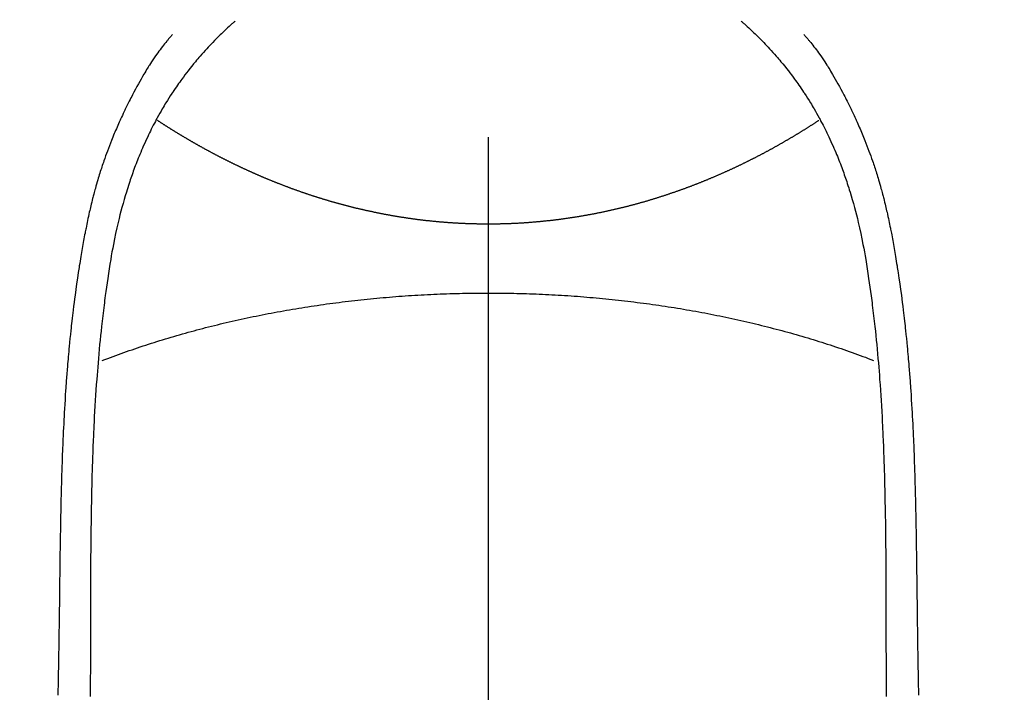
# Model space of a CAD drawing. Extents: x 27948 to 54421, y -33085 to -24215.
# Drawn here: x 43516 to 43546, y -25818 to -25797 of the extents above; entities that cross this region are included whole.
import ezdxf

# ---------------------------------------------------------------- set-up
doc = ezdxf.new("R2010")
doc.units = 0
doc.header["$LTSCALE"] = 50
doc.header["$MEASUREMENT"] = 0
doc.linetypes.add('CENTER2', pattern=[1.125, 0.75, -0.125, 0.125, -0.125])
doc.layers.get('0').update_dxf_attribs({"linetype": 'CONTINUOUS'})
doc.layers.add('150-機器', color=8, linetype='CONTINUOUS')
doc.layers.add('160-文字', color=254, linetype='CONTINUOUS')
doc.styles.add('KH001', font='txt')
doc.dimstyles.new('KH1xx030', dxfattribs={"dimscale": 30, "dimtxt": 2, "dimasz": 0.6, "dimexe": 0.3, "dimexo": 1.2, "dimgap": 0.5, "dimtad": 3, "dimdec": 1, "dimdsep": 46, "dimlunit": 6, "dimtxsty": 'KH001', "dimblk": 'DOT', "dimcen": 1, "dimdle": 1, "dimclrd": 256, "dimclre": 256, "dimclrt": 256, "dimadec": 0, "dimazin": 0, "dimtfac": 1, "dimtdec": 1, "dimtix": 1, "dimtmove": 2, "dimatfit": 3, "dimldrblk": 'CLOSEDBLANK', "dimfxl": 1, "dimtolj": 1, "dimtzin": 0, "dimlwd": -1, "dimlwe": -1, "dimarcsym": 0})

# ---------------------------------------------------------------- blocks, each defined once
blk = doc.blocks.new('F402_H')
at = {"layer": '150-機器', "color": 161, "linetype": 'CENTER2'}
blk.add_line((0, 136.026), (0, -355.416), dxfattribs=at)
at = {"layer": '150-機器', "color": 13, "linetype": 'Continuous'}
for points in [[(-7.668, -29.198), (-7.683, -29.211), (-7.699, -29.225), (-7.714, -29.239), (-7.73, -29.253), (-7.75, -29.27), (-7.769, -29.288), (-7.789, -29.306), (-7.809, -29.323), (-7.855, -29.364), (-7.9, -29.406), (-7.944, -29.447), (-7.989, -29.489), (-8.023, -29.521), (-8.057, -29.554), (-8.091, -29.586), (-8.124, -29.619), (-8.182, -29.675), (-8.24, -29.732), (-8.296, -29.79), (-8.353, -29.848), (-8.398, -29.895), (-8.443, -29.942), (-8.488, -29.99), (-8.532, -30.038), (-8.584, -30.093), (-8.635, -30.149), (-8.685, -30.206), (-8.735, -30.263), (-8.771, -30.305), (-8.807, -30.347), (-8.842, -30.389), (-8.877, -30.432), (-8.934, -30.5), (-8.991, -30.57), (-9.047, -30.64), (-9.102, -30.71), (-9.149, -30.772), (-9.197, -30.834), (-9.243, -30.896), (-9.289, -30.959), (-9.322, -31.004), (-9.355, -31.05), (-9.387, -31.095), (-9.419, -31.141), (-9.456, -31.194), (-9.492, -31.247), (-9.528, -31.301), (-9.565, -31.354), (-9.572, -31.365), (-9.579, -31.375), (-9.586, -31.386), (-9.594, -31.397), (-9.639, -31.466), (-9.684, -31.537), (-9.728, -31.607), (-9.771, -31.678), (-9.799, -31.724), (-9.827, -31.771), (-9.854, -31.817), (-9.882, -31.864), (-9.92, -31.93), (-9.959, -31.997), (-9.996, -32.064), (-10.033, -32.132), (-10.048, -32.159), (-10.062, -32.186), (-10.077, -32.214), (-10.091, -32.241), (-10.123, -32.301), (-10.154, -32.361), (-10.185, -32.421), (-10.216, -32.481), (-10.244, -32.537), (-10.271, -32.593), (-10.298, -32.649), (-10.325, -32.706), (-10.358, -32.777), (-10.391, -32.849), (-10.424, -32.921), (-10.456, -32.994), (-10.483, -33.056), (-10.51, -33.119), (-10.537, -33.181), (-10.563, -33.244), (-10.587, -33.301), (-10.61, -33.359), (-10.633, -33.416), (-10.656, -33.473), (-10.678, -33.53), (-10.699, -33.587), (-10.72, -33.644), (-10.741, -33.701), (-10.76, -33.753), (-10.779, -33.806), (-10.798, -33.859), (-10.816, -33.911), (-10.834, -33.964), (-10.852, -34.016), (-10.87, -34.068), (-10.887, -34.121), (-10.908, -34.186), (-10.93, -34.252), (-10.95, -34.318), (-10.971, -34.384), (-11.006, -34.5), (-11.04, -34.615), (-11.072, -34.731), (-11.104, -34.848), (-11.135, -34.962), (-11.164, -35.076), (-11.193, -35.19), (-11.22, -35.305), (-11.259, -35.471), (-11.295, -35.639), (-11.33, -35.806), (-11.364, -35.974), (-11.385, -36.088), (-11.406, -36.202), (-11.427, -36.316), (-11.446, -36.43), (-11.47, -36.573), (-11.493, -36.716), (-11.515, -36.859), (-11.536, -37.002), (-11.555, -37.133), (-11.574, -37.264), (-11.592, -37.395), (-11.61, -37.527), (-11.619, -37.599), (-11.629, -37.672), (-11.638, -37.744), (-11.647, -37.817), (-11.667, -37.979), (-11.686, -38.141), (-11.705, -38.302), (-11.724, -38.464), (-11.739, -38.601), (-11.753, -38.738), (-11.767, -38.875), (-11.781, -39.012), (-11.794, -39.15), (-11.806, -39.289), (-11.819, -39.428), (-11.83, -39.566), (-11.841, -39.691), (-11.85, -39.815), (-11.86, -39.94), (-11.869, -40.064), (-11.881, -40.226), (-11.893, -40.387), (-11.904, -40.549), (-11.914, -40.71), (-11.924, -40.872), (-11.933, -41.034), (-11.942, -41.196), (-11.95, -41.358), (-11.955, -41.459), (-11.96, -41.561), (-11.965, -41.663), (-11.97, -41.765), (-11.977, -41.933), (-11.984, -42.101), (-11.99, -42.269), (-11.996, -42.437), (-12, -42.569), (-12.005, -42.701), (-12.009, -42.833), (-12.013, -42.965), (-12.02, -43.222), (-12.026, -43.478), (-12.031, -43.734), (-12.036, -43.991), (-12.039, -44.195), (-12.042, -44.399), (-12.045, -44.603), (-12.048, -44.807), (-12.049, -44.959), (-12.051, -45.111), (-12.052, -45.262), (-12.053, -45.414), (-12.054, -45.633), (-12.055, -45.853), (-12.056, -46.073), (-12.057, -46.292), (-12.057, -46.412), (-12.058, -46.531), (-12.058, -46.65), (-12.059, -46.769), (-12.059, -46.867), (-12.059, -46.966), (-12.059, -47.064), (-12.059, -47.162), (-12.059, -47.291), (-12.059, -47.421), (-12.059, -47.55), (-12.06, -47.679), (-12.06, -47.871), (-12.061, -48.062), (-12.061, -48.254), (-12.062, -48.446), (-12.062, -48.488), (-12.062, -48.531), (-12.062, -48.573), (-12.062, -48.615), (-12.062, -48.882), (-12.064, -49.149), (-12.066, -49.416), (-12.069, -49.684)], [(7.666, -29.198), (7.682, -29.211), (7.697, -29.225), (7.713, -29.239), (7.728, -29.252), (7.748, -29.27), (7.768, -29.288), (7.788, -29.305), (7.808, -29.323), (7.853, -29.364), (7.898, -29.405), (7.943, -29.447), (7.987, -29.489), (8.022, -29.521), (8.056, -29.553), (8.089, -29.586), (8.123, -29.618), (8.181, -29.675), (8.238, -29.732), (8.295, -29.79), (8.351, -29.848), (8.397, -29.895), (8.442, -29.942), (8.487, -29.99), (8.531, -30.037), (8.582, -30.093), (8.633, -30.149), (8.684, -30.206), (8.733, -30.263), (8.769, -30.305), (8.805, -30.347), (8.841, -30.389), (8.876, -30.431), (8.933, -30.5), (8.989, -30.57), (9.045, -30.639), (9.1, -30.71), (9.148, -30.771), (9.195, -30.833), (9.242, -30.896), (9.288, -30.959), (9.321, -31.004), (9.353, -31.049), (9.386, -31.095), (9.418, -31.14), (9.454, -31.194), (9.491, -31.247), (9.527, -31.3), (9.563, -31.354), (9.571, -31.365), (9.578, -31.375), (9.585, -31.386), (9.592, -31.397), (9.638, -31.466), (9.682, -31.536), (9.726, -31.607), (9.77, -31.678), (9.798, -31.724), (9.825, -31.77), (9.853, -31.817), (9.88, -31.863), (9.919, -31.93), (9.957, -31.997), (9.995, -32.064), (10.032, -32.132), (10.047, -32.159), (10.061, -32.186), (10.075, -32.213), (10.09, -32.24), (10.121, -32.3), (10.153, -32.36), (10.184, -32.42), (10.215, -32.481), (10.242, -32.537), (10.27, -32.593), (10.297, -32.649), (10.323, -32.705), (10.357, -32.777), (10.39, -32.849), (10.423, -32.921), (10.455, -32.993), (10.482, -33.056), (10.509, -33.118), (10.535, -33.181), (10.562, -33.244), (10.585, -33.301), (10.609, -33.358), (10.632, -33.416), (10.654, -33.473), (10.676, -33.53), (10.698, -33.587), (10.719, -33.644), (10.74, -33.701), (10.759, -33.753), (10.778, -33.806), (10.797, -33.858), (10.815, -33.911), (10.833, -33.963), (10.851, -34.016), (10.868, -34.068), (10.886, -34.12), (10.907, -34.186), (10.928, -34.252), (10.949, -34.318), (10.97, -34.384), (11.004, -34.499), (11.038, -34.615), (11.071, -34.731), (11.103, -34.848), (11.133, -34.961), (11.163, -35.075), (11.191, -35.19), (11.219, -35.304), (11.257, -35.471), (11.294, -35.638), (11.329, -35.806), (11.362, -35.974), (11.384, -36.087), (11.405, -36.201), (11.426, -36.315), (11.445, -36.429), (11.469, -36.572), (11.492, -36.715), (11.514, -36.859), (11.535, -37.002), (11.554, -37.133), (11.573, -37.264), (11.591, -37.395), (11.609, -37.526), (11.618, -37.599), (11.628, -37.672), (11.637, -37.744), (11.646, -37.817), (11.666, -37.978), (11.685, -38.14), (11.704, -38.302), (11.723, -38.464), (11.737, -38.601), (11.752, -38.738), (11.766, -38.875), (11.779, -39.012), (11.793, -39.15), (11.805, -39.289), (11.817, -39.427), (11.829, -39.566), (11.839, -39.69), (11.849, -39.815), (11.859, -39.939), (11.868, -40.064), (11.88, -40.225), (11.892, -40.387), (11.903, -40.548), (11.913, -40.71), (11.923, -40.872), (11.932, -41.034), (11.941, -41.195), (11.949, -41.357), (11.954, -41.459), (11.959, -41.561), (11.964, -41.662), (11.969, -41.764), (11.976, -41.932), (11.983, -42.1), (11.989, -42.268), (11.995, -42.436), (11.999, -42.569), (12.004, -42.701), (12.008, -42.833), (12.012, -42.965), (12.019, -43.221), (12.025, -43.478), (12.03, -43.734), (12.035, -43.99), (12.038, -44.194), (12.041, -44.399), (12.044, -44.603), (12.047, -44.807), (12.048, -44.959), (12.05, -45.11), (12.051, -45.262), (12.052, -45.414), (12.053, -45.633), (12.054, -45.853), (12.055, -46.073), (12.056, -46.292), (12.056, -46.411), (12.057, -46.531), (12.057, -46.65), (12.058, -46.769), (12.058, -46.867), (12.058, -46.965), (12.058, -47.064), (12.058, -47.162), (12.058, -47.291), (12.058, -47.42), (12.058, -47.549), (12.059, -47.679), (12.059, -47.87), (12.06, -48.062), (12.06, -48.254), (12.061, -48.445), (12.061, -48.488), (12.061, -48.53), (12.061, -48.573), (12.061, -48.615), (12.061, -48.882), (12.063, -49.149), (12.065, -49.416), (12.068, -49.683)], [(-9.571, -29.603), (-9.582, -29.615), (-9.593, -29.628), (-9.604, -29.641), (-9.616, -29.654), (-9.634, -29.675), (-9.652, -29.697), (-9.67, -29.719), (-9.688, -29.74), (-9.703, -29.758), (-9.717, -29.775), (-9.731, -29.792), (-9.745, -29.809), (-9.779, -29.85), (-9.812, -29.892), (-9.845, -29.934), (-9.878, -29.976), (-9.914, -30.023), (-9.95, -30.07), (-9.985, -30.117), (-10.02, -30.165), (-10.085, -30.256), (-10.148, -30.348), (-10.209, -30.44), (-10.27, -30.533), (-10.284, -30.556), (-10.298, -30.578), (-10.313, -30.6), (-10.327, -30.623), (-10.356, -30.671), (-10.384, -30.718), (-10.412, -30.766), (-10.44, -30.815), (-10.481, -30.886), (-10.522, -30.957), (-10.563, -31.028), (-10.603, -31.1), (-10.649, -31.183), (-10.695, -31.267), (-10.74, -31.351), (-10.784, -31.436), (-10.809, -31.484), (-10.834, -31.531), (-10.859, -31.579), (-10.883, -31.627), (-10.904, -31.669), (-10.925, -31.711), (-10.946, -31.753), (-10.967, -31.795), (-10.985, -31.831), (-11.002, -31.867), (-11.019, -31.903), (-11.037, -31.94), (-11.064, -31.999), (-11.092, -32.058), (-11.119, -32.118), (-11.146, -32.177), (-11.151, -32.188), (-11.156, -32.198), (-11.161, -32.209), (-11.166, -32.22), (-11.189, -32.268), (-11.21, -32.317), (-11.232, -32.366), (-11.253, -32.415), (-11.275, -32.465), (-11.296, -32.514), (-11.317, -32.564), (-11.338, -32.614), (-11.359, -32.665), (-11.38, -32.716), (-11.4, -32.767), (-11.421, -32.818), (-11.453, -32.899), (-11.484, -32.98), (-11.516, -33.061), (-11.546, -33.142), (-11.574, -33.216), (-11.601, -33.291), (-11.627, -33.365), (-11.653, -33.44), (-11.668, -33.485), (-11.684, -33.53), (-11.699, -33.575), (-11.714, -33.62), (-11.73, -33.668), (-11.745, -33.716), (-11.761, -33.764), (-11.776, -33.812), (-11.791, -33.861), (-11.806, -33.911), (-11.821, -33.961), (-11.836, -34.011), (-11.855, -34.076), (-11.873, -34.142), (-11.892, -34.207), (-11.91, -34.272), (-11.922, -34.316), (-11.934, -34.359), (-11.946, -34.403), (-11.957, -34.446), (-11.966, -34.479), (-11.975, -34.512), (-11.983, -34.545), (-11.992, -34.579), (-12.006, -34.635), (-12.02, -34.692), (-12.034, -34.748), (-12.048, -34.805), (-12.059, -34.853), (-12.071, -34.901), (-12.082, -34.949), (-12.093, -34.996), (-12.107, -35.059), (-12.121, -35.122), (-12.134, -35.185), (-12.148, -35.248), (-12.16, -35.305), (-12.171, -35.362), (-12.183, -35.419), (-12.195, -35.476), (-12.202, -35.514), (-12.21, -35.552), (-12.217, -35.591), (-12.224, -35.629), (-12.235, -35.686), (-12.246, -35.743), (-12.256, -35.801), (-12.266, -35.858), (-12.288, -35.978), (-12.309, -36.098), (-12.33, -36.218), (-12.35, -36.338), (-12.362, -36.41), (-12.374, -36.481), (-12.385, -36.553), (-12.397, -36.625), (-12.405, -36.676), (-12.413, -36.727), (-12.421, -36.778), (-12.429, -36.829), (-12.455, -36.998), (-12.479, -37.168), (-12.503, -37.339), (-12.527, -37.509), (-12.542, -37.622), (-12.556, -37.736), (-12.571, -37.849), (-12.584, -37.963), (-12.594, -38.046), (-12.604, -38.13), (-12.614, -38.213), (-12.623, -38.297), (-12.631, -38.369), (-12.64, -38.441), (-12.647, -38.513), (-12.655, -38.585), (-12.668, -38.705), (-12.68, -38.825), (-12.692, -38.945), (-12.703, -39.065), (-12.711, -39.143), (-12.718, -39.222), (-12.725, -39.3), (-12.732, -39.379), (-12.738, -39.45), (-12.744, -39.521), (-12.75, -39.593), (-12.756, -39.664), (-12.765, -39.778), (-12.774, -39.892), (-12.783, -40.006), (-12.792, -40.12), (-12.797, -40.192), (-12.802, -40.263), (-12.807, -40.335), (-12.812, -40.407), (-12.821, -40.544), (-12.829, -40.681), (-12.838, -40.818), (-12.846, -40.955), (-12.852, -41.069), (-12.858, -41.183), (-12.865, -41.297), (-12.871, -41.41), (-12.877, -41.531), (-12.882, -41.651), (-12.888, -41.771), (-12.894, -41.891), (-12.897, -41.976), (-12.901, -42.06), (-12.904, -42.145), (-12.907, -42.229), (-12.912, -42.347), (-12.916, -42.466), (-12.92, -42.584), (-12.924, -42.702), (-12.927, -42.78), (-12.93, -42.858), (-12.932, -42.935), (-12.934, -43.013), (-12.937, -43.091), (-12.939, -43.169), (-12.941, -43.247), (-12.943, -43.325), (-12.945, -43.385), (-12.946, -43.445), (-12.948, -43.505), (-12.949, -43.565), (-12.951, -43.612), (-12.952, -43.66), (-12.953, -43.707), (-12.954, -43.754), (-12.956, -43.833), (-12.958, -43.911), (-12.96, -43.989), (-12.961, -44.067), (-12.962, -44.115), (-12.963, -44.162), (-12.964, -44.21), (-12.965, -44.257), (-12.967, -44.328), (-12.968, -44.399), (-12.969, -44.47), (-12.97, -44.541), (-12.972, -44.662), (-12.974, -44.783), (-12.976, -44.903), (-12.978, -45.024), (-12.98, -45.12), (-12.981, -45.216), (-12.983, -45.312), (-12.984, -45.408), (-12.985, -45.503), (-12.987, -45.599), (-12.988, -45.694), (-12.989, -45.79), (-12.99, -45.868), (-12.991, -45.947), (-12.992, -46.025), (-12.993, -46.104), (-12.994, -46.158), (-12.994, -46.212), (-12.995, -46.266), (-12.995, -46.32), (-12.996, -46.398), (-12.997, -46.475), (-12.998, -46.552), (-12.999, -46.63), (-13.002, -46.857), (-13.005, -47.084), (-13.008, -47.311), (-13.011, -47.538), (-13.012, -47.6), (-13.013, -47.661), (-13.013, -47.723), (-13.014, -47.785), (-13.017, -47.988), (-13.02, -48.191), (-13.024, -48.394), (-13.028, -48.597), (-13.031, -48.786), (-13.035, -48.974), (-13.038, -49.162), (-13.041, -49.35), (-13.043, -49.494), (-13.045, -49.638)], [(9.569, -29.602), (9.581, -29.615), (9.592, -29.628), (9.603, -29.641), (9.614, -29.653), (9.633, -29.675), (9.651, -29.697), (9.669, -29.718), (9.687, -29.74), (9.701, -29.757), (9.715, -29.774), (9.73, -29.792), (9.744, -29.809), (9.777, -29.85), (9.811, -29.892), (9.844, -29.934), (9.876, -29.975), (9.913, -30.022), (9.949, -30.07), (9.984, -30.117), (10.019, -30.165), (10.083, -30.256), (10.146, -30.347), (10.208, -30.44), (10.268, -30.533), (10.283, -30.555), (10.297, -30.578), (10.311, -30.6), (10.325, -30.623), (10.354, -30.67), (10.383, -30.718), (10.411, -30.766), (10.439, -30.814), (10.48, -30.885), (10.521, -30.957), (10.561, -31.028), (10.602, -31.1), (10.648, -31.183), (10.693, -31.267), (10.738, -31.351), (10.783, -31.436), (10.808, -31.483), (10.833, -31.531), (10.857, -31.579), (10.882, -31.627), (10.903, -31.669), (10.924, -31.711), (10.945, -31.753), (10.966, -31.795), (10.983, -31.831), (11.001, -31.867), (11.018, -31.903), (11.035, -31.939), (11.063, -31.999), (11.09, -32.058), (11.118, -32.117), (11.145, -32.177), (11.15, -32.187), (11.155, -32.198), (11.16, -32.209), (11.165, -32.22), (11.187, -32.268), (11.209, -32.317), (11.23, -32.366), (11.252, -32.415), (11.273, -32.465), (11.295, -32.514), (11.316, -32.564), (11.337, -32.613), (11.358, -32.664), (11.378, -32.716), (11.399, -32.767), (11.419, -32.818), (11.451, -32.899), (11.483, -32.98), (11.514, -33.061), (11.545, -33.142), (11.572, -33.216), (11.599, -33.29), (11.626, -33.365), (11.652, -33.439), (11.667, -33.484), (11.682, -33.529), (11.698, -33.575), (11.713, -33.62), (11.728, -33.668), (11.744, -33.715), (11.759, -33.763), (11.774, -33.811), (11.79, -33.861), (11.805, -33.911), (11.82, -33.961), (11.834, -34.011), (11.853, -34.076), (11.872, -34.141), (11.891, -34.207), (11.909, -34.272), (11.921, -34.315), (11.933, -34.359), (11.944, -34.402), (11.956, -34.446), (11.965, -34.479), (11.974, -34.512), (11.982, -34.545), (11.991, -34.578), (12.005, -34.635), (12.019, -34.691), (12.033, -34.748), (12.047, -34.805), (12.058, -34.852), (12.069, -34.9), (12.081, -34.948), (12.092, -34.996), (12.106, -35.059), (12.119, -35.122), (12.133, -35.185), (12.146, -35.247), (12.158, -35.305), (12.17, -35.362), (12.182, -35.419), (12.193, -35.476), (12.201, -35.514), (12.208, -35.552), (12.216, -35.59), (12.223, -35.628), (12.234, -35.686), (12.244, -35.743), (12.255, -35.8), (12.265, -35.858), (12.286, -35.978), (12.308, -36.098), (12.328, -36.218), (12.349, -36.338), (12.361, -36.409), (12.373, -36.481), (12.384, -36.553), (12.396, -36.625), (12.404, -36.676), (12.412, -36.727), (12.42, -36.777), (12.428, -36.828), (12.453, -36.998), (12.478, -37.168), (12.502, -37.338), (12.525, -37.508), (12.54, -37.622), (12.555, -37.735), (12.569, -37.849), (12.583, -37.962), (12.593, -38.046), (12.603, -38.129), (12.613, -38.213), (12.622, -38.296), (12.63, -38.368), (12.638, -38.44), (12.646, -38.513), (12.654, -38.585), (12.667, -38.705), (12.679, -38.824), (12.69, -38.944), (12.702, -39.064), (12.709, -39.143), (12.717, -39.221), (12.724, -39.3), (12.731, -39.379), (12.737, -39.45), (12.743, -39.521), (12.749, -39.592), (12.755, -39.664), (12.764, -39.778), (12.773, -39.892), (12.782, -40.006), (12.791, -40.12), (12.796, -40.191), (12.801, -40.263), (12.806, -40.335), (12.811, -40.407), (12.82, -40.544), (12.828, -40.681), (12.837, -40.817), (12.845, -40.954), (12.851, -41.068), (12.857, -41.182), (12.864, -41.296), (12.869, -41.41), (12.876, -41.53), (12.881, -41.65), (12.887, -41.771), (12.892, -41.891), (12.896, -41.975), (12.9, -42.06), (12.903, -42.144), (12.906, -42.229), (12.911, -42.347), (12.915, -42.465), (12.919, -42.584), (12.923, -42.702), (12.926, -42.78), (12.928, -42.857), (12.931, -42.935), (12.933, -43.013), (12.936, -43.091), (12.938, -43.169), (12.94, -43.247), (12.942, -43.325), (12.944, -43.385), (12.945, -43.445), (12.947, -43.505), (12.948, -43.564), (12.95, -43.612), (12.951, -43.659), (12.952, -43.707), (12.953, -43.754), (12.955, -43.832), (12.957, -43.911), (12.959, -43.989), (12.96, -44.067), (12.961, -44.114), (12.962, -44.162), (12.963, -44.209), (12.964, -44.257), (12.966, -44.328), (12.967, -44.399), (12.968, -44.47), (12.969, -44.541), (12.971, -44.662), (12.973, -44.782), (12.975, -44.903), (12.977, -45.024), (12.979, -45.12), (12.98, -45.216), (12.982, -45.312), (12.983, -45.408), (12.984, -45.503), (12.986, -45.599), (12.987, -45.694), (12.988, -45.79), (12.989, -45.868), (12.99, -45.947), (12.991, -46.025), (12.992, -46.104), (12.993, -46.158), (12.993, -46.212), (12.994, -46.266), (12.994, -46.32), (12.995, -46.397), (12.996, -46.475), (12.997, -46.552), (12.998, -46.629), (13.001, -46.856), (13.004, -47.084), (13.007, -47.311), (13.01, -47.538), (13.011, -47.599), (13.012, -47.661), (13.012, -47.723), (13.013, -47.784), (13.016, -47.987), (13.02, -48.191), (13.023, -48.394), (13.027, -48.597), (13.03, -48.785), (13.034, -48.974), (13.037, -49.162), (13.04, -49.35), (13.042, -49.494), (13.044, -49.637)], [(0, -35.347), (-0.024, -35.347), (-0.048, -35.347), (-0.073, -35.347), (-0.097, -35.347), (-0.121, -35.347), (-0.146, -35.347), (-0.17, -35.347), (-0.194, -35.346), (-0.218, -35.346), (-0.243, -35.346), (-0.267, -35.345), (-0.291, -35.345), (-0.315, -35.344), (-0.338, -35.344), (-0.363, -35.344), (-0.387, -35.343), (-0.411, -35.342), (-0.435, -35.342), (-0.459, -35.341), (-0.483, -35.34), (-0.507, -35.34), (-0.531, -35.339), (-0.555, -35.338), (-0.579, -35.337), (-0.603, -35.337), (-0.627, -35.336), (-0.651, -35.335), (-0.675, -35.334), (-0.699, -35.333), (-0.722, -35.332), (-0.746, -35.331), (-0.77, -35.33), (-0.794, -35.329), (-0.818, -35.327), (-0.842, -35.326), (-0.866, -35.325), (-0.89, -35.324), (-0.913, -35.323), (-0.937, -35.321), (-0.961, -35.32), (-0.985, -35.319), (-1.009, -35.317), (-1.032, -35.316), (-1.056, -35.314), (-1.079, -35.313), (-1.103, -35.311), (-1.126, -35.31), (-1.15, -35.308), (-1.174, -35.306), (-1.197, -35.305), (-1.221, -35.303), (-1.245, -35.301), (-1.268, -35.299), (-1.292, -35.298), (-1.316, -35.296), (-1.339, -35.294), (-1.363, -35.292), (-1.386, -35.29), (-1.41, -35.288), (-1.434, -35.286), (-1.456, -35.284), (-1.48, -35.282), (-1.503, -35.28), (-1.527, -35.278), (-1.55, -35.276), (-1.574, -35.273), (-1.597, -35.271), (-1.621, -35.269), (-1.644, -35.267), (-1.667, -35.264), (-1.691, -35.262), (-1.714, -35.26), (-1.738, -35.257), (-1.761, -35.255), (-1.784, -35.252), (-1.808, -35.25), (-1.831, -35.247), (-1.853, -35.246), (-1.877, -35.243), (-1.9, -35.24), (-1.923, -35.238), (-1.947, -35.235), (-1.97, -35.232), (-1.993, -35.23), (-2.016, -35.227), (-2.039, -35.224), (-2.063, -35.221), (-2.086, -35.218), (-2.109, -35.215), (-2.132, -35.212), (-2.155, -35.209), (-2.179, -35.206), (-2.202, -35.203), (-2.224, -35.2), (-2.247, -35.197), (-2.27, -35.194), (-2.293, -35.191), (-2.316, -35.188), (-2.339, -35.184), (-2.362, -35.181), (-2.385, -35.178), (-2.408, -35.175), (-2.431, -35.171), (-2.454, -35.168), (-2.477, -35.165), (-2.5, -35.161), (-2.523, -35.158), (-2.546, -35.154), (-2.569, -35.151), (-2.591, -35.147), (-2.614, -35.144), (-2.637, -35.14), (-2.66, -35.136), (-2.683, -35.133), (-2.706, -35.129), (-2.728, -35.125), (-2.751, -35.121), (-2.774, -35.118), (-2.797, -35.114), (-2.82, -35.11), (-2.842, -35.106), (-2.865, -35.102), (-2.888, -35.098), (-2.911, -35.094), (-2.934, -35.09), (-2.956, -35.086), (-2.978, -35.082), (-3.001, -35.078), (-3.023, -35.074), (-3.046, -35.07), (-3.069, -35.066), (-3.091, -35.062), (-3.114, -35.057), (-3.137, -35.053), (-3.159, -35.049), (-3.182, -35.045), (-3.205, -35.04), (-3.227, -35.036), (-3.25, -35.031), (-3.272, -35.027), (-3.295, -35.023), (-3.317, -35.018), (-3.34, -35.014), (-3.361, -35.009), (-3.384, -35.004), (-3.406, -35), (-3.429, -34.995), (-3.451, -34.991), (-3.474, -34.986), (-3.496, -34.981), (-3.519, -34.976), (-3.541, -34.972), (-3.564, -34.967), (-3.586, -34.962), (-3.608, -34.957), (-3.631, -34.952), (-3.653, -34.947), (-3.675, -34.942), (-3.697, -34.938), (-3.718, -34.933), (-3.741, -34.928), (-3.763, -34.923), (-3.785, -34.918), (-3.807, -34.912), (-3.829, -34.907), (-3.851, -34.902), (-3.873, -34.897), (-3.895, -34.892), (-3.917, -34.887), (-3.939, -34.882), (-3.96, -34.876), (-3.982, -34.871), (-4.004, -34.867), (-4.026, -34.862), (-4.047, -34.856), (-4.069, -34.851), (-4.091, -34.846), (-4.111, -34.84), (-4.133, -34.835), (-4.155, -34.83), (-4.176, -34.824), (-4.198, -34.819), (-4.219, -34.813), (-4.24, -34.808), (-4.262, -34.802), (-4.283, -34.797), (-4.305, -34.791), (-4.326, -34.786), (-4.347, -34.78), (-4.368, -34.774), (-4.39, -34.769), (-4.411, -34.763), (-4.432, -34.757), (-4.453, -34.752), (-4.473, -34.746), (-4.494, -34.74), (-4.516, -34.734), (-4.537, -34.729), (-4.558, -34.723), (-4.579, -34.717), (-4.6, -34.711), (-4.62, -34.705), (-4.641, -34.7), (-4.662, -34.694), (-4.683, -34.688), (-4.704, -34.682), (-4.725, -34.676), (-4.745, -34.67), (-4.766, -34.664), (-4.787, -34.658), (-4.808, -34.652), (-4.828, -34.646), (-4.848, -34.64), (-4.869, -34.634), (-4.889, -34.627), (-4.91, -34.621), (-4.93, -34.615), (-4.951, -34.609), (-4.971, -34.603), (-4.992, -34.597), (-5.012, -34.59), (-5.032, -34.584), (-5.053, -34.578), (-5.073, -34.572), (-5.093, -34.565), (-5.114, -34.559), (-5.134, -34.553), (-5.154, -34.546), (-5.174, -34.54), (-5.195, -34.534), (-5.215, -34.527), (-5.234, -34.521), (-5.254, -34.514), (-5.274, -34.508), (-5.294, -34.501), (-5.314, -34.495), (-5.334, -34.489), (-5.354, -34.483), (-5.374, -34.476), (-5.394, -34.47), (-5.414, -34.463), (-5.434, -34.456), (-5.454, -34.45), (-5.474, -34.443), (-5.494, -34.437), (-5.513, -34.43), (-5.533, -34.423), (-5.553, -34.417), (-5.573, -34.41), (-5.592, -34.403), (-5.611, -34.396), (-5.631, -34.39), (-5.65, -34.383), (-5.67, -34.376), (-5.69, -34.369), (-5.709, -34.362), (-5.729, -34.355), (-5.748, -34.349), (-5.768, -34.342), (-5.787, -34.335), (-5.807, -34.328), (-5.826, -34.321), (-5.845, -34.314), (-5.865, -34.307), (-5.884, -34.3), (-5.904, -34.293), (-5.923, -34.286), (-5.942, -34.279), (-5.961, -34.272), (-5.98, -34.265), (-5.999, -34.258), (-6.018, -34.251), (-6.037, -34.244), (-6.056, -34.236), (-6.075, -34.229), (-6.095, -34.222), (-6.114, -34.215), (-6.133, -34.208), (-6.152, -34.201), (-6.171, -34.193), (-6.19, -34.186), (-6.209, -34.179), (-6.228, -34.172), (-6.247, -34.164), (-6.266, -34.157), (-6.284, -34.15), (-6.303, -34.142), (-6.322, -34.135), (-6.341, -34.128), (-6.359, -34.12), (-6.378, -34.114), (-6.396, -34.106), (-6.415, -34.099), (-6.434, -34.091), (-6.453, -34.084), (-6.471, -34.077), (-6.49, -34.069), (-6.509, -34.062), (-6.527, -34.054), (-6.546, -34.047), (-6.564, -34.039), (-6.583, -34.031), (-6.601, -34.024), (-6.62, -34.016), (-6.638, -34.009), (-6.657, -34.001), (-6.675, -33.993), (-6.694, -33.986), (-6.712, -33.978), (-6.731, -33.97), (-6.748, -33.963), (-6.766, -33.955), (-6.785, -33.947), (-6.803, -33.94), (-6.821, -33.932), (-6.839, -33.924), (-6.858, -33.916), (-6.876, -33.909), (-6.894, -33.901), (-6.912, -33.893), (-6.93, -33.885), (-6.949, -33.877), (-6.967, -33.869), (-6.985, -33.862), (-7.003, -33.854), (-7.021, -33.846), (-7.039, -33.838), (-7.057, -33.83), (-7.075, -33.822), (-7.093, -33.814), (-7.11, -33.806), (-7.128, -33.798), (-7.146, -33.79), (-7.164, -33.782), (-7.182, -33.774), (-7.2, -33.766), (-7.218, -33.758), (-7.235, -33.75), (-7.253, -33.742), (-7.271, -33.735), (-7.289, -33.727), (-7.307, -33.719), (-7.324, -33.71), (-7.342, -33.702), (-7.36, -33.694), (-7.378, -33.686), (-7.395, -33.678), (-7.413, -33.67), (-7.431, -33.661), (-7.448, -33.653), (-7.466, -33.645), (-7.483, -33.637), (-7.5, -33.628), (-7.518, -33.62), (-7.535, -33.612), (-7.553, -33.604), (-7.57, -33.595), (-7.588, -33.587), (-7.605, -33.579), (-7.623, -33.57), (-7.64, -33.562), (-7.657, -33.554), (-7.675, -33.545), (-7.692, -33.537), (-7.71, -33.528), (-7.727, -33.52), (-7.744, -33.511), (-7.761, -33.503), (-7.779, -33.495), (-7.796, -33.486), (-7.813, -33.478), (-7.83, -33.469), (-7.848, -33.461), (-7.864, -33.452), (-7.881, -33.444), (-7.898, -33.435), (-7.915, -33.427), (-7.932, -33.418), (-7.949, -33.409), (-7.967, -33.401), (-7.984, -33.392), (-8.001, -33.384), (-8.018, -33.375), (-8.035, -33.366), (-8.052, -33.359), (-8.069, -33.35), (-8.085, -33.342), (-8.102, -33.333), (-8.119, -33.324), (-8.136, -33.316), (-8.153, -33.307), (-8.17, -33.298), (-8.187, -33.289), (-8.203, -33.281), (-8.22, -33.272), (-8.237, -33.263), (-8.253, -33.254), (-8.269, -33.246), (-8.286, -33.237), (-8.303, -33.228), (-8.319, -33.219), (-8.336, -33.211), (-8.353, -33.202), (-8.369, -33.193), (-8.386, -33.184), (-8.402, -33.175), (-8.419, -33.166), (-8.435, -33.158), (-8.452, -33.149), (-8.468, -33.14), (-8.485, -33.131), (-8.501, -33.122), (-8.518, -33.113), (-8.534, -33.104), (-8.55, -33.095), (-8.567, -33.086), (-8.583, -33.078), (-8.599, -33.069), (-8.616, -33.06), (-8.631, -33.051), (-8.647, -33.042), (-8.664, -33.033), (-8.68, -33.024), (-8.696, -33.015), (-8.712, -33.006), (-8.728, -32.997), (-8.744, -32.988), (-8.76, -32.98), (-8.777, -32.971), (-8.793, -32.962), (-8.809, -32.953), (-8.825, -32.944), (-8.841, -32.935), (-8.857, -32.926), (-8.873, -32.916), (-8.889, -32.907), (-8.904, -32.898), (-8.92, -32.889), (-8.936, -32.88), (-8.952, -32.871), (-8.968, -32.862), (-8.984, -32.853), (-8.999, -32.844), (-9.014, -32.835), (-9.03, -32.825), (-9.046, -32.816), (-9.061, -32.807), (-9.077, -32.798), (-9.093, -32.789), (-9.109, -32.78), (-9.124, -32.771), (-9.14, -32.761), (-9.155, -32.752), (-9.171, -32.743), (-9.186, -32.734), (-9.202, -32.725), (-9.218, -32.715), (-9.233, -32.706), (-9.249, -32.697), (-9.264, -32.688), (-9.279, -32.678), (-9.295, -32.669), (-9.31, -32.66), (-9.326, -32.651), (-9.341, -32.641), (-9.356, -32.632), (-9.371, -32.623), (-9.386, -32.614), (-9.401, -32.605), (-9.417, -32.596), (-9.432, -32.587), (-9.447, -32.577), (-9.462, -32.568), (-9.478, -32.559), (-9.493, -32.549), (-9.508, -32.54), (-9.523, -32.531), (-9.538, -32.521), (-9.553, -32.512), (-9.568, -32.502), (-9.584, -32.493), (-9.599, -32.484), (-9.614, -32.474), (-9.629, -32.465), (-9.644, -32.456), (-9.659, -32.446), (-9.674, -32.437), (-9.689, -32.427), (-9.704, -32.418), (-9.718, -32.408), (-9.733, -32.399), (-9.748, -32.39), (-9.762, -32.38), (-9.777, -32.371), (-9.792, -32.361), (-9.807, -32.352), (-9.821, -32.342), (-9.836, -32.333), (-9.851, -32.323), (-9.866, -32.314), (-9.88, -32.304), (-9.895, -32.295), (-9.91, -32.285), (-9.925, -32.276), (-9.939, -32.266), (-9.954, -32.257), (-9.969, -32.247), (-9.983, -32.238), (-9.998, -32.229), (-10.012, -32.219), (-10.027, -32.21)], [(10.033, -32.206), (10.02, -32.214), (10.007, -32.223), (9.994, -32.231), (9.982, -32.238), (9.969, -32.247), (9.956, -32.255), (9.943, -32.264), (9.93, -32.272), (9.917, -32.281), (9.904, -32.289), (9.891, -32.297), (9.878, -32.306), (9.865, -32.314), (9.852, -32.323), (9.84, -32.331), (9.827, -32.339), (9.814, -32.348), (9.801, -32.356), (9.788, -32.364), (9.774, -32.373), (9.761, -32.381), (9.748, -32.389), (9.735, -32.398), (9.722, -32.406), (9.709, -32.414), (9.695, -32.423), (9.682, -32.431), (9.669, -32.439), (9.656, -32.448), (9.643, -32.456), (9.629, -32.464), (9.616, -32.473), (9.603, -32.481), (9.589, -32.489), (9.576, -32.498), (9.563, -32.506), (9.549, -32.514), (9.536, -32.522), (9.523, -32.531), (9.509, -32.539), (9.496, -32.547), (9.482, -32.555), (9.47, -32.564), (9.457, -32.572), (9.443, -32.58), (9.43, -32.588), (9.416, -32.597), (9.403, -32.605), (9.389, -32.612), (9.376, -32.62), (9.362, -32.628), (9.348, -32.637), (9.335, -32.645), (9.321, -32.653), (9.308, -32.661), (9.294, -32.669), (9.28, -32.678), (9.267, -32.686), (9.253, -32.694), (9.239, -32.702), (9.226, -32.71), (9.212, -32.718), (9.198, -32.727), (9.185, -32.735), (9.171, -32.743), (9.157, -32.751), (9.143, -32.759), (9.129, -32.767), (9.116, -32.775), (9.102, -32.783), (9.089, -32.792), (9.075, -32.8), (9.061, -32.808), (9.047, -32.816), (9.033, -32.824), (9.02, -32.832), (9.006, -32.84), (8.992, -32.848), (8.978, -32.856), (8.964, -32.864), (8.95, -32.872), (8.936, -32.88), (8.922, -32.888), (8.908, -32.896), (8.894, -32.904), (8.879, -32.912), (8.865, -32.92), (8.851, -32.928), (8.837, -32.936), (8.823, -32.944), (8.809, -32.952), (8.795, -32.96), (8.781, -32.968), (8.766, -32.976), (8.752, -32.984), (8.738, -32.991), (8.724, -32.999), (8.71, -33.007), (8.696, -33.015), (8.682, -33.023), (8.667, -33.031), (8.653, -33.039), (8.639, -33.047), (8.624, -33.055), (8.61, -33.063), (8.596, -33.071), (8.581, -33.079), (8.567, -33.086), (8.552, -33.094), (8.538, -33.102), (8.523, -33.11), (8.509, -33.118), (8.494, -33.126), (8.48, -33.134), (8.465, -33.141), (8.451, -33.149), (8.436, -33.157), (8.421, -33.165), (8.407, -33.173), (8.392, -33.181), (8.378, -33.188), (8.363, -33.196), (8.348, -33.204), (8.334, -33.212), (8.32, -33.22), (8.305, -33.227), (8.29, -33.235), (8.275, -33.243), (8.261, -33.251), (8.246, -33.258), (8.231, -33.266), (8.216, -33.274), (8.201, -33.282), (8.186, -33.289), (8.172, -33.297), (8.157, -33.305), (8.142, -33.313), (8.127, -33.32), (8.112, -33.328), (8.097, -33.336), (8.082, -33.343), (8.067, -33.351), (8.052, -33.359), (8.037, -33.365), (8.021, -33.373), (8.006, -33.381), (7.991, -33.388), (7.976, -33.396), (7.962, -33.404), (7.947, -33.411), (7.931, -33.419), (7.916, -33.426), (7.901, -33.434), (7.886, -33.442), (7.87, -33.449), (7.855, -33.457), (7.84, -33.464), (7.825, -33.472), (7.809, -33.48), (7.794, -33.487), (7.778, -33.495), (7.763, -33.502), (7.748, -33.51), (7.732, -33.517), (7.717, -33.525), (7.701, -33.532), (7.686, -33.54), (7.67, -33.547), (7.655, -33.555), (7.639, -33.562), (7.624, -33.57), (7.608, -33.577), (7.593, -33.584), (7.578, -33.592), (7.562, -33.599), (7.547, -33.607), (7.531, -33.614), (7.515, -33.622), (7.5, -33.629), (7.484, -33.636), (7.468, -33.644), (7.453, -33.651), (7.437, -33.658), (7.421, -33.666), (7.405, -33.673), (7.39, -33.68), (7.374, -33.688), (7.358, -33.695), (7.342, -33.702), (7.326, -33.709), (7.31, -33.717), (7.295, -33.724), (7.279, -33.731), (7.263, -33.738), (7.247, -33.745), (7.231, -33.752), (7.215, -33.759), (7.2, -33.766), (7.184, -33.773), (7.168, -33.781), (7.152, -33.788), (7.136, -33.795), (7.12, -33.802), (7.104, -33.809), (7.088, -33.816), (7.072, -33.823), (7.056, -33.83), (7.04, -33.837), (7.024, -33.845), (7.007, -33.852), (6.991, -33.859), (6.975, -33.866), (6.959, -33.873), (6.943, -33.88), (6.927, -33.887), (6.91, -33.894), (6.894, -33.901), (6.878, -33.908), (6.862, -33.915), (6.845, -33.922), (6.83, -33.928), (6.814, -33.935), (6.797, -33.942), (6.781, -33.949), (6.765, -33.956), (6.748, -33.963), (6.732, -33.97), (6.715, -33.977), (6.699, -33.983), (6.683, -33.99), (6.666, -33.997), (6.65, -34.004), (6.633, -34.011), (6.617, -34.017), (6.6, -34.024), (6.584, -34.031), (6.567, -34.038), (6.55, -34.045), (6.534, -34.051), (6.517, -34.058), (6.501, -34.065), (6.484, -34.071), (6.467, -34.078), (6.452, -34.085), (6.435, -34.091), (6.418, -34.098), (6.402, -34.105), (6.385, -34.111), (6.368, -34.117), (6.351, -34.123), (6.335, -34.13), (6.318, -34.137), (6.301, -34.143), (6.284, -34.15), (6.267, -34.156), (6.25, -34.163), (6.234, -34.169), (6.217, -34.176), (6.2, -34.182), (6.183, -34.189), (6.166, -34.195), (6.149, -34.202), (6.132, -34.208), (6.115, -34.214), (6.098, -34.221), (6.081, -34.227), (6.065, -34.234), (6.048, -34.24), (6.031, -34.246), (6.014, -34.253), (5.996, -34.259), (5.979, -34.265), (5.962, -34.272), (5.945, -34.278), (5.928, -34.284), (5.91, -34.29), (5.893, -34.297), (5.876, -34.303), (5.859, -34.309), (5.841, -34.315), (5.824, -34.321), (5.807, -34.328), (5.79, -34.334), (5.772, -34.34), (5.755, -34.346), (5.737, -34.352), (5.72, -34.358), (5.704, -34.364), (5.686, -34.371), (5.669, -34.377), (5.651, -34.383), (5.634, -34.389), (5.616, -34.395), (5.599, -34.401), (5.581, -34.407), (5.563, -34.413), (5.546, -34.419), (5.528, -34.425), (5.511, -34.431), (5.493, -34.437), (5.475, -34.443), (5.458, -34.449), (5.44, -34.454), (5.422, -34.46), (5.404, -34.466), (5.387, -34.472), (5.369, -34.478), (5.351, -34.484), (5.333, -34.49), (5.316, -34.494), (5.299, -34.5), (5.281, -34.506), (5.263, -34.512), (5.245, -34.517), (5.227, -34.523), (5.209, -34.529), (5.191, -34.535), (5.173, -34.54), (5.155, -34.546), (5.137, -34.552), (5.119, -34.557), (5.101, -34.563), (5.083, -34.568), (5.065, -34.574), (5.047, -34.58), (5.028, -34.585), (5.01, -34.591), (4.992, -34.596), (4.974, -34.602), (4.956, -34.607), (4.938, -34.613), (4.92, -34.618), (4.902, -34.624), (4.883, -34.629), (4.865, -34.635), (4.847, -34.64), (4.828, -34.646), (4.81, -34.651), (4.792, -34.656), (4.773, -34.662), (4.755, -34.667), (4.736, -34.672), (4.718, -34.678), (4.699, -34.683), (4.681, -34.688), (4.662, -34.694), (4.644, -34.699), (4.625, -34.704), (4.606, -34.709), (4.588, -34.714), (4.57, -34.72), (4.551, -34.725), (4.533, -34.73), (4.514, -34.735), (4.495, -34.74), (4.476, -34.745), (4.458, -34.75), (4.439, -34.756), (4.42, -34.761), (4.401, -34.766), (4.382, -34.771), (4.363, -34.776), (4.344, -34.781), (4.325, -34.786), (4.306, -34.791), (4.287, -34.796), (4.268, -34.801), (4.249, -34.805), (4.23, -34.81), (4.211, -34.815), (4.193, -34.82), (4.174, -34.825), (4.155, -34.83), (4.136, -34.835), (4.116, -34.839), (4.097, -34.844), (4.078, -34.849), (4.059, -34.854), (4.039, -34.858), (4.02, -34.863), (4.001, -34.868), (3.981, -34.871), (3.962, -34.876), (3.942, -34.881), (3.923, -34.885), (3.904, -34.89), (3.884, -34.895), (3.865, -34.899), (3.845, -34.904), (3.825, -34.908), (3.807, -34.913), (3.787, -34.917), (3.768, -34.922), (3.748, -34.926), (3.728, -34.93), (3.709, -34.935), (3.689, -34.939), (3.669, -34.944), (3.65, -34.948), (3.63, -34.952), (3.61, -34.957), (3.591, -34.961), (3.571, -34.965), (3.551, -34.969), (3.531, -34.974), (3.511, -34.978), (3.491, -34.982), (3.472, -34.986), (3.452, -34.99), (3.433, -34.994), (3.413, -34.999), (3.393, -35.003), (3.373, -35.007), (3.353, -35.011), (3.333, -35.015), (3.313, -35.019), (3.293, -35.023), (3.273, -35.027), (3.253, -35.031), (3.233, -35.035), (3.213, -35.038), (3.193, -35.042), (3.173, -35.046), (3.153, -35.05), (3.133, -35.054), (3.113, -35.058), (3.092, -35.061), (3.072, -35.065), (3.053, -35.069), (3.033, -35.072), (3.013, -35.076), (2.993, -35.08), (2.972, -35.083), (2.952, -35.087), (2.932, -35.091), (2.912, -35.094), (2.892, -35.098), (2.871, -35.101), (2.851, -35.105), (2.831, -35.108), (2.81, -35.112), (2.79, -35.115), (2.77, -35.118), (2.75, -35.122), (2.729, -35.125), (2.709, -35.128), (2.689, -35.132), (2.669, -35.135), (2.649, -35.138), (2.629, -35.141), (2.608, -35.145), (2.588, -35.148), (2.567, -35.151), (2.547, -35.154), (2.527, -35.157), (2.506, -35.16), (2.486, -35.163), (2.465, -35.166), (2.445, -35.169), (2.424, -35.172), (2.404, -35.175), (2.383, -35.178), (2.363, -35.181), (2.342, -35.184), (2.322, -35.187), (2.302, -35.19), (2.282, -35.193), (2.261, -35.195), (2.241, -35.198), (2.22, -35.201), (2.199, -35.204), (2.179, -35.206), (2.158, -35.209), (2.138, -35.212), (2.117, -35.214), (2.096, -35.217), (2.076, -35.219), (2.055, -35.222), (2.034, -35.225), (2.014, -35.227), (1.993, -35.229), (1.972, -35.232), (1.951, -35.234), (1.932, -35.237), (1.911, -35.239), (1.89, -35.242), (1.869, -35.244), (1.849, -35.246), (1.828, -35.247), (1.807, -35.25), (1.786, -35.252), (1.765, -35.254), (1.744, -35.256), (1.723, -35.259), (1.703, -35.261), (1.682, -35.263), (1.661, -35.265), (1.64, -35.267), (1.619, -35.269), (1.598, -35.271), (1.577, -35.273), (1.557, -35.275), (1.536, -35.277), (1.515, -35.279), (1.494, -35.281), (1.473, -35.283), (1.452, -35.284), (1.431, -35.286), (1.41, -35.288), (1.389, -35.29), (1.368, -35.291), (1.347, -35.293), (1.325, -35.295), (1.304, -35.297), (1.283, -35.298), (1.262, -35.3), (1.241, -35.301), (1.22, -35.303), (1.198, -35.304), (1.178, -35.306), (1.157, -35.307), (1.136, -35.309), (1.114, -35.31), (1.093, -35.312), (1.072, -35.313), (1.051, -35.314), (1.029, -35.316), (1.008, -35.317), (0.987, -35.318), (0.965, -35.32), (0.944, -35.321), (0.923, -35.322), (0.901, -35.323), (0.88, -35.324), (0.858, -35.325), (0.837, -35.326), (0.815, -35.327), (0.795, -35.329), (0.774, -35.33), (0.752, -35.33), (0.731, -35.331), (0.709, -35.332), (0.688, -35.333), (0.666, -35.334), (0.645, -35.335), (0.623, -35.336), (0.602, -35.337), (0.58, -35.337), (0.559, -35.338), (0.537, -35.339), (0.516, -35.339), (0.494, -35.34), (0.473, -35.341), (0.451, -35.341), (0.429, -35.342), (0.409, -35.342), (0.387, -35.343), (0.366, -35.343), (0.344, -35.344), (0.323, -35.344), (0.301, -35.345), (0.28, -35.345), (0.258, -35.345), (0.236, -35.346), (0.215, -35.346), (0.193, -35.346), (0.172, -35.347), (0.15, -35.347), (0.129, -35.347), (0.107, -35.347), (0.086, -35.347), (0.064, -35.347), (0.043, -35.347), (0.022, -35.347), (0, -35.347)], [(0, -37.446), (-0.097, -37.446), (-0.194, -37.447), (-0.291, -37.447), (-0.387, -37.448), (-0.484, -37.45), (-0.581, -37.451), (-0.678, -37.453), (-0.774, -37.455), (-0.871, -37.457), (-0.968, -37.459), (-1.065, -37.462), (-1.161, -37.465), (-1.258, -37.468), (-1.355, -37.472), (-1.452, -37.475), (-1.548, -37.479), (-1.644, -37.483), (-1.741, -37.488), (-1.837, -37.493), (-1.934, -37.498), (-2.03, -37.503), (-2.127, -37.508), (-2.223, -37.513), (-2.319, -37.519), (-2.416, -37.526), (-2.512, -37.532), (-2.607, -37.539), (-2.704, -37.546), (-2.8, -37.553), (-2.896, -37.561), (-2.991, -37.569), (-3.087, -37.577), (-3.183, -37.585), (-3.279, -37.594), (-3.374, -37.603), (-3.47, -37.612), (-3.566, -37.621), (-3.661, -37.631), (-3.756, -37.641), (-3.851, -37.651), (-3.947, -37.661), (-4.042, -37.672), (-4.136, -37.683), (-4.231, -37.694), (-4.326, -37.705), (-4.421, -37.717), (-4.515, -37.729), (-4.61, -37.741), (-4.705, -37.753), (-4.799, -37.766), (-4.893, -37.779), (-4.987, -37.792), (-5.081, -37.805), (-5.175, -37.819), (-5.268, -37.833), (-5.362, -37.847), (-5.456, -37.861), (-5.55, -37.876), (-5.642, -37.89), (-5.736, -37.905), (-5.829, -37.92), (-5.922, -37.936), (-6.014, -37.952), (-6.107, -37.968), (-6.2, -37.984), (-6.293, -38.001), (-6.384, -38.018), (-6.477, -38.035), (-6.569, -38.052), (-6.661, -38.07), (-6.752, -38.087), (-6.844, -38.106), (-6.936, -38.124), (-7.027, -38.142), (-7.117, -38.161), (-7.209, -38.18), (-7.3, -38.2), (-7.391, -38.219), (-7.481, -38.239), (-7.571, -38.259), (-7.662, -38.278), (-7.752, -38.299), (-7.842, -38.319), (-7.931, -38.34), (-8.021, -38.362), (-8.11, -38.383), (-8.2, -38.405), (-8.288, -38.427), (-8.377, -38.449), (-8.466, -38.471), (-8.555, -38.494), (-8.642, -38.517), (-8.731, -38.54), (-8.819, -38.563), (-8.907, -38.587), (-8.994, -38.61), (-9.081, -38.634), (-9.168, -38.658), (-9.256, -38.682), (-9.343, -38.707), (-9.428, -38.732), (-9.515, -38.757), (-9.601, -38.782), (-9.688, -38.808), (-9.773, -38.834), (-9.858, -38.86), (-9.944, -38.886), (-10.029, -38.913), (-10.114, -38.94), (-10.198, -38.967), (-10.283, -38.994), (-10.367, -39.02), (-10.452, -39.048), (-10.535, -39.076), (-10.618, -39.104), (-10.702, -39.132), (-10.785, -39.161), (-10.869, -39.19), (-10.95, -39.219), (-11.033, -39.248), (-11.115, -39.278), (-11.198, -39.307), (-11.279, -39.337), (-11.36, -39.367), (-11.442, -39.396), (-11.523, -39.427), (-11.604, -39.458), (-11.684, -39.489)], [(11.698, -39.494), (11.617, -39.463), (11.536, -39.432), (11.455, -39.402), (11.373, -39.372), (11.293, -39.342), (11.211, -39.312), (11.128, -39.282), (11.046, -39.253), (10.964, -39.223), (10.881, -39.194), (10.798, -39.165), (10.715, -39.137), (10.631, -39.108), (10.548, -39.08), (10.464, -39.052), (10.38, -39.025), (10.295, -38.998), (10.211, -38.971), (10.126, -38.944), (10.041, -38.917), (9.956, -38.89), (9.87, -38.864), (9.785, -38.838), (9.699, -38.812), (9.613, -38.786), (9.526, -38.76), (9.441, -38.735), (9.354, -38.71), (9.267, -38.685), (9.179, -38.661), (9.093, -38.638), (9.005, -38.613), (8.917, -38.59), (8.829, -38.566), (8.741, -38.543), (8.654, -38.519), (8.565, -38.496), (8.476, -38.474), (8.387, -38.451), (8.299, -38.429), (8.21, -38.407), (8.12, -38.385), (8.03, -38.364), (7.942, -38.343), (7.852, -38.322), (7.761, -38.301), (7.671, -38.28), (7.581, -38.261), (7.491, -38.241), (7.4, -38.221), (7.309, -38.202), (7.218, -38.182), (7.127, -38.163), (7.036, -38.144), (6.944, -38.126), (6.852, -38.107), (6.761, -38.089), (6.669, -38.071), (6.577, -38.054), (6.485, -38.036), (6.393, -38.019), (6.301, -38.002), (6.208, -37.986), (6.115, -37.969), (6.023, -37.953), (5.93, -37.937), (5.836, -37.921), (5.743, -37.906), (5.65, -37.891), (5.557, -37.877), (5.463, -37.862), (5.369, -37.848), (5.276, -37.834), (5.182, -37.82), (5.088, -37.806), (4.993, -37.793), (4.9, -37.779), (4.805, -37.767), (4.71, -37.754), (4.616, -37.741), (4.522, -37.729), (4.427, -37.717), (4.332, -37.706), (4.237, -37.694), (4.142, -37.683), (4.047, -37.672), (3.952, -37.662), (3.856, -37.651), (3.761, -37.641), (3.666, -37.631), (3.57, -37.622), (3.474, -37.612), (3.379, -37.603), (3.283, -37.594), (3.187, -37.586), (3.091, -37.577), (2.996, -37.569), (2.9, -37.561), (2.803, -37.554), (2.707, -37.546), (2.611, -37.539), (2.515, -37.532), (2.418, -37.526), (2.322, -37.52), (2.226, -37.514), (2.13, -37.508), (2.033, -37.503), (1.936, -37.498), (1.84, -37.493), (1.743, -37.488), (1.646, -37.484), (1.55, -37.479), (1.454, -37.475), (1.357, -37.472), (1.259, -37.468), (1.163, -37.465), (1.066, -37.462), (0.969, -37.459), (0.872, -37.457), (0.776, -37.455), (0.679, -37.453), (0.582, -37.451), (0.484, -37.45), (0.388, -37.448), (0.291, -37.447), (0.194, -37.447), (0.097, -37.446), (0, -37.446)]]:
    blk.add_lwpolyline(points, dxfattribs=at)
blk = doc.blocks.new('_ClosedBlank')
at = {"color": 0, "linetype": 'ByBlock', "lineweight": -2}
for p, q in [((-1, 0.1667), (0, 0)), ((-1, 0.1667), (-1, -0.1667)), ((0, 0), (-1, -0.1667))]:
    blk.add_line(p, q, dxfattribs=at)
blk = doc.blocks.new('_Dot')
at = {"color": 0, "linetype": 'ByBlock', "lineweight": -2}
blk.add_line((-0.5, 0), (-1, 0), dxfattribs=at)
at = {"color": 0, "linetype": 'ByBlock', "const_width": 0.5}
blk.add_lwpolyline([(-0.25, 0, 1), (0.25, 0, 1)], format="xyb", close=True, dxfattribs=at)

msp = doc.modelspace()

# ---------------------------------------------------------------- block references
at = {"layer": '150-機器', "xscale": -1}
msp.add_blockref('F402_H', (43530.068, -25768.223), dxfattribs=at)

# ---------------------------------------------------------------- leaders
at = {"layer": '160-文字', "annotation_type": 0, "has_hookline": 1, "hookline_direction": 1}
for points, text_width in [([(43870.039, -25768.359), (43830.09, -28065.514), (43812.09, -28065.514)], 1009.949), ([(43750.039, -25780.359), (43796.12, -27786.29), (43778.12, -27786.29)], 1357.462)]:
    msp.add_leader(points, dimstyle='KH1xx030', override={"dimgap": 0.5, "dimtad": 1}, dxfattribs=dict(at, text_width=text_width))

doc.saveas('drawing.dxf')
